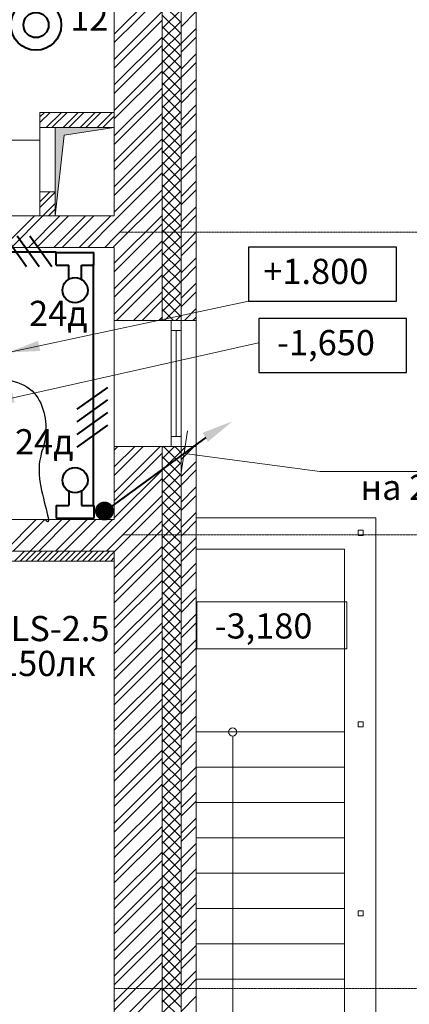
# Model space of a CAD drawing. Units: millimetres. Extents: x 244962 to 995578, y -596604 to -123052.
# Drawn here: x 305219 to 308311, y -201330 to -193518 of the extents above; entities that cross this region are included whole.
import ezdxf
from ezdxf.enums import TextEntityAlignment as Align

# ---------------------------------------------------------------- set-up
doc = ezdxf.new("R2010")
doc.units = ezdxf.units.MM
doc.linetypes.add('gost6', pattern=[12, 8, -1.5, 1, -1.5])
doc.layers.add('Освещение', color=240, linetype='Continuous', lineweight=40)
doc.styles.add('GENERATED_STYLE_1', font='ARIAL.TTF', dxfattribs={"height": 200})
doc.dimstyles.new('1', dxfattribs={"dimscale": 0, "dimtxt": 250, "dimasz": 250, "dimexe": 50, "dimexo": 25, "dimtad": 1, "dimdec": 0, "dimtxsty": 'GENERATED_STYLE_1', "dimblk": 'OBLIQUE', "dimcen": 250, "dimdle": 0.5, "dimclrd": 256, "dimclre": 256, "dimclrt": 256, "dimadec": 0, "dimazin": 0, "dimtfac": 1, "dimtdec": 0, "dimtmove": 2, "dimatfit": 0, "dimfxl": 0, "dimlwd": 0, "dimlwe": 0, "dimarcsym": 0})

# ---------------------------------------------------------------- blocks, each defined once
blk = doc.blocks.new('_Oblique')
at = {"color": 0, "linetype": 'ByBlock', "lineweight": -2}
blk.add_line((-0.5, -0.5), (0.5, 0.5), dxfattribs=at)

msp = doc.modelspace()

# ---------------------------------------------------------------- hatches: boundary and pattern name
at = {"lineweight": 0}
msp.add_hatch(color=256, dxfattribs=at).paths.add_polyline_path([(305500.3, -195074.1), (305571.5, -194432.8), (305970.3, -194374.1), (305500.3, -194374.1)])

# ---------------------------------------------------------------- linework, layer by layer
for p, q in [((306620.3, -189754.1), (306620.3, -195904.1)), ((306500.3, -189874.1), (306500.3, -195904.1)), ((306350.3, -190024.1), (306350.3, -195904.1)), ((305970.3, -190404.1), (305970.3, -195074.1)), ((305970.3, -193631.7), (306350.3, -193251.7)), ((305970.3, -193699.1), (306350.3, -193319.1)), ((306500.3, -193541), (306350.3, -193391)), ((305970.3, -193833.8), (306350.3, -193453.8)), ((306350.3, -193588.5), (306500.3, -193438.5)), ((306500.3, -193630.8), (306350.3, -193480.8)), ((306500.3, -193573.2), (306620.3, -193453.2)), ((305970.3, -193901.1), (306350.3, -193521.1)), ((306350.3, -193678.3), (306500.3, -193528.3)), ((306500.3, -193720.6), (306350.3, -193570.6)), ((305970.3, -194035.8), (306350.3, -193655.8)), ((306350.3, -193768.1), (306500.3, -193618.1)), ((306500.3, -193707.9), (306620.3, -193587.9)), ((306500.3, -193775.2), (306620.3, -193655.2)), ((305970.3, -194103.2), (306350.3, -193723.2)), ((306500.3, -193810.4), (306350.3, -193660.4)), ((306350.3, -193857.9), (306500.3, -193707.9)), ((306500.3, -193900.2), (306350.3, -193750.2)), ((306350.3, -193947.7), (306500.3, -193797.7)), ((306500.3, -193909.9), (306620.3, -193789.9)), ((305970.3, -194237.9), (306350.3, -193857.9)), ((306500.3, -193990), (306350.3, -193840)), ((306350.3, -194037.5), (306500.3, -193887.5)), ((306500.3, -193977.3), (306620.3, -193857.3)), ((305970.3, -194305.2), (306350.3, -193925.2)), ((306500.3, -194079.8), (306350.3, -193929.8)), ((306350.3, -194127.3), (306500.3, -193977.3)), ((306500.3, -194169.6), (306350.3, -194019.6)), ((306500.3, -194112), (306620.3, -193992)), ((305970.3, -194439.9), (306350.3, -194059.9)), ((305970.3, -194507.3), (306350.3, -194127.3)), ((306350.3, -194217.1), (306500.3, -194067.1)), ((306500.3, -194259.4), (306350.3, -194109.4)), ((306500.3, -194179.3), (306620.3, -194059.3)), ((306350.3, -194306.9), (306500.3, -194156.9)), ((306500.3, -194349.2), (306350.3, -194199.2)), ((306500.3, -194314), (306620.3, -194194)), ((305380.3, -194289.1), (305415.3, -194254.1)), ((305380.3, -194334), (305460.2, -194254.1)), ((305970.3, -194254.1), (305380.3, -194254.1)), ((305380.3, -194254.1), (305380.3, -195074.1)), ((305970.3, -194254.1), (305380.3, -194254.1)), ((305380.3, -194254.1), (305380.3, -195074.1)), ((305430, -194374.1), (305550, -194254.1)), ((305474.9, -194374.1), (305594.9, -194254.1)), ((305564.7, -194374.1), (305684.7, -194254.1)), ((305609.6, -194374.1), (305729.6, -194254.1)), ((305699.4, -194374.1), (305819.4, -194254.1)), ((305744.3, -194374.1), (305864.3, -194254.1)), ((305834.1, -194374.1), (305954.1, -194254.1)), ((305879, -194374.1), (305970.3, -194282.8)), ((305970.3, -195074.1), (305970.3, -194254.1)), ((305970.3, -194642), (306350.3, -194262)), ((306350.3, -194396.7), (306500.3, -194246.7)), ((306500.3, -194381.4), (306620.3, -194261.4)), ((305970.3, -194709.3), (306350.3, -194329.3)), ((306500.3, -194439), (306350.3, -194289)), ((306350.3, -194486.5), (306500.3, -194336.5)), ((305500.3, -194374.1), (305380.3, -194374.1)), ((305970.3, -194374.1), (305500.3, -194374.1)), ((305500.3, -194374.1), (305500.3, -195074.1)), ((305970.3, -194374.1), (305500.3, -194374.1)), ((305500.3, -194374.1), (305500.3, -195074.1)), ((305500.3, -195074.1), (305571.5, -194432.8)), ((305571.5, -194432.8), (305970.3, -194374.1)), ((305968.8, -194374.1), (305970.3, -194372.6)), ((306500.3, -194528.8), (306350.3, -194378.8)), ((306350.3, -194576.3), (306500.3, -194426.3)), ((306500.3, -194516.1), (306620.3, -194396.1)), ((305380.3, -194474.1), (301290.3, -194474.1)), ((305970.3, -194844), (306350.3, -194464)), ((306500.3, -194618.6), (306350.3, -194468.6)), ((306350.3, -194666.1), (306500.3, -194516.1)), ((306500.3, -194583.4), (306620.3, -194463.4)), ((305970.3, -194911.4), (306350.3, -194531.4)), ((306500.3, -194708.4), (306350.3, -194558.4)), ((305970.3, -195046.1), (306350.3, -194666.1)), ((306350.3, -194755.9), (306500.3, -194605.9)), ((306500.3, -194798.2), (306350.3, -194648.2)), ((306500.3, -194718.1), (306620.3, -194598.1)), ((306500.3, -194785.5), (306620.3, -194665.5)), ((305970.3, -195113.4), (306350.3, -194733.4)), ((306350.3, -194845.7), (306500.3, -194695.7)), ((306500.3, -194888), (306350.3, -194738)), ((306350.3, -194935.5), (306500.3, -194785.5)), ((306500.3, -194977.8), (306350.3, -194827.8)), ((306500.3, -194920.2), (306620.3, -194800.2)), ((305380.3, -194962.6), (305458.8, -194884.1)), ((305500.3, -194884.1), (305380.3, -194884.1)), ((305380.3, -195007.5), (305500.3, -194887.5)), ((305970.3, -195248.1), (306350.3, -194868.1)), ((306350.3, -195025.3), (306500.3, -194875.3)), ((306500.3, -194987.6), (306620.3, -194867.6)), ((305403.5, -195074.1), (305500.3, -194977.3)), ((305970.3, -195315.5), (306350.3, -194935.5)), ((306500.3, -195067.6), (306350.3, -194917.6)), ((306350.3, -195115.1), (306500.3, -194965.1)), ((305448.4, -195074.1), (305500.3, -195022.2)), ((306500.3, -195157.4), (306350.3, -195007.4)), ((306351.1, -195204.1), (306500.3, -195054.9)), ((306500.3, -195122.3), (306620.3, -195002.3)), ((301290.3, -195074.1), (305970.3, -195074.1)), ((305086.1, -195324.1), (305336.1, -195074.1)), ((305153.5, -195324.1), (305403.5, -195074.1)), ((305288.2, -195324.1), (305538.2, -195074.1)), ((305355.6, -195324.1), (305605.6, -195074.1)), ((305380.3, -195074.1), (305970.3, -195074.1)), ((305380.3, -195074.1), (305380.3, -195074.1)), ((305490.3, -195324.1), (305740.3, -195074.1)), ((305820.3, -195074.1), (305554, -195074.1)), ((305820.3, -195074.1), (305554, -195074.1)), ((305557.6, -195324.1), (305807.6, -195074.1)), ((305692.3, -195324.1), (305942.3, -195074.1)), ((305759.7, -195324.1), (305970.3, -195113.4)), ((305970.3, -195450.2), (306350.3, -195070.2)), ((305970.3, -195517.6), (306350.3, -195137.6)), ((306457.2, -195204.1), (306350.3, -195097.2)), ((306500.3, -195189.6), (306620.3, -195069.6)), ((306367.4, -195204.1), (306350.3, -195187)), ((306350.3, -195204.9), (306351.1, -195204.1)), ((306350.3, -195294.7), (306440.9, -195204.1)), ((306500.3, -195337), (306367.4, -195204.1)), ((306440.9, -195204.1), (306500.3, -195144.7)), ((306500.3, -195247.2), (306457.2, -195204.1)), ((306500.3, -195324.3), (306620.3, -195204.3)), ((305894.4, -195324.1), (305970.3, -195248.1)), ((305970.3, -195652.3), (306350.3, -195272.3)), ((306350.3, -195384.5), (306500.3, -195234.5)), ((306500.3, -195426.8), (306350.3, -195276.8)), ((306500.3, -195391.7), (306620.3, -195271.7)), ((299500.3, -195324.1), (305970.3, -195324.1)), ((305820.3, -195324.1), (305554, -195324.1)), ((305820.3, -195324.1), (305554, -195324.1)), ((305961.7, -195324.1), (305970.3, -195315.5)), ((305970.3, -195324.1), (305970.3, -195904.1)), ((305970.3, -195719.6), (306350.3, -195339.6)), ((306350.3, -195474.3), (306500.3, -195324.3)), ((306500.3, -195516.6), (306350.3, -195366.6)), ((306350.3, -195564.1), (306500.3, -195414.1)), ((306500.3, -195526.4), (306620.3, -195406.4)), ((305970.3, -195854.3), (306350.3, -195474.3)), ((306500.3, -195606.4), (306350.3, -195456.4)), ((306350.3, -195653.9), (306500.3, -195503.9)), ((306500.3, -195593.7), (306620.3, -195473.7)), ((305987.9, -195904.1), (306350.3, -195541.7)), ((306500.3, -195696.2), (306350.3, -195546.2)), ((306350.3, -195743.7), (306500.3, -195593.7)), ((306500.3, -195728.4), (306620.3, -195608.4)), ((306122.6, -195904.1), (306350.3, -195676.4)), ((306500.3, -195786), (306350.3, -195636)), ((306350.3, -195833.5), (306500.3, -195683.5)), ((306500.3, -195795.8), (306620.3, -195675.8)), ((306189.9, -195904.1), (306350.3, -195743.7)), ((306500.3, -195875.8), (306350.3, -195725.8)), ((306438.8, -195904.1), (306350.3, -195815.6)), ((306369.6, -195904.1), (306500.3, -195773.3)), ((306526.7, -195904.1), (306620.3, -195810.5)), ((306350.3, -195904.1), (305970.3, -195904.1)), ((305970.3, -195904.1), (305970.3, -196904.1)), ((306324.7, -195904.1), (306350.3, -195878.4)), ((306350.3, -195904.1), (306620.3, -195904.1)), ((306420.3, -195904.1), (306420.3, -196904.1)), ((306500.3, -195904.1), (306420.3, -195904.1)), ((306420.3, -195904.1), (306420.3, -195984.1)), ((306459.4, -195904.1), (306500.3, -195863.1)), ((306500.3, -195984.1), (306500.3, -195904.1)), ((306500.3, -195904.1), (306500.3, -196904.1)), ((306594.1, -195904.1), (306620.3, -195877.8)), ((306620.3, -195904.1), (306620.3, -196904.1)), ((306420.3, -195984.1), (306500.3, -195984.1)), ((306460.3, -195984.1), (306460.3, -196824.1)), ((306500.3, -196824.1), (306420.3, -196824.1)), ((306420.3, -196824.1), (306420.3, -196904.1)), ((306500.3, -196904.1), (306500.3, -196824.1)), ((305970.3, -196904.1), (305970.3, -197484.1)), ((306350.3, -196904.1), (305970.3, -196904.1)), ((305970.3, -197066.6), (306132.9, -196904.1)), ((305970.3, -197268.7), (306334.9, -196904.1)), ((305970.3, -196931.9), (305998.2, -196904.1)), ((305970.3, -197134), (306200.2, -196904.1)), ((306350.3, -196911.2), (306357.4, -196904.1)), ((306350.3, -197001), (306447.2, -196904.1)), ((306350.3, -196904.1), (306350.3, -202984.1)), ((306350.3, -196904.1), (306620.3, -196904.1)), ((306500.3, -197043.3), (306361.1, -196904.1)), ((306420.3, -196904.1), (306500.3, -196904.1)), ((306500.3, -196953.5), (306450.9, -196904.1)), ((306500.3, -196940.8), (306537, -196904.1)), ((306500.3, -197008.1), (306604.3, -196904.1)), ((306500.3, -196904.1), (306500.3, -203134.1)), ((306620.3, -196904.1), (306620.3, -203254.1)), ((305970.3, -197336.1), (306350.3, -196956.1)), ((306350.3, -197090.8), (306500.3, -196940.8)), ((306500.3, -197133.1), (306350.3, -196983.1)), ((305970.3, -197470.8), (306350.3, -197090.8)), ((306350.3, -197180.6), (306500.3, -197030.6)), ((306500.3, -197222.9), (306350.3, -197072.9)), ((306500.3, -197142.8), (306620.3, -197022.8)), ((306500.3, -197210.2), (306620.3, -197090.2)), ((305970.3, -197538.1), (306350.3, -197158.1)), ((306350.3, -197270.4), (306500.3, -197120.4)), ((306500.3, -197312.7), (306350.3, -197162.7)), ((306350.3, -197360.2), (306500.3, -197210.2)), ((306500.3, -197402.5), (306350.3, -197252.5)), ((306500.3, -197344.9), (306620.3, -197224.9)), ((305970.3, -197672.8), (306350.3, -197292.8)), ((306350.3, -197450), (306500.3, -197300)), ((306500.3, -197412.2), (306620.3, -197292.2)), ((305970.3, -197740.2), (306350.3, -197360.2)), ((306500.3, -197492.3), (306350.3, -197342.3)), ((306350.3, -197539.8), (306500.3, -197389.8)), ((300910.3, -197484.1), (305970.3, -197484.1)), ((305100.8, -197734.1), (305350.8, -197484.1)), ((305168.2, -197734.1), (305418.2, -197484.1)), ((305302.9, -197734.1), (305552.9, -197484.1)), ((305370.2, -197734.1), (305620.2, -197484.1)), ((305504.9, -197734.1), (305754.9, -197484.1)), ((305572.3, -197734.1), (305822.3, -197484.1)), ((305707, -197734.1), (305957, -197484.1)), ((306500.3, -197582.1), (306350.3, -197432.1)), ((306375.8, -197604.1), (306500.3, -197479.6)), ((306500.3, -197546.9), (306620.3, -197426.9)), ((306620.3, -197469.1), (308045.3, -197469.1)), ((308045.3, -202249.1), (308045.3, -197469.1)), ((305774.3, -197734.1), (305970.3, -197538.1)), ((305970.3, -197874.9), (306350.3, -197494.9)), ((305970.3, -197942.2), (306350.3, -197562.2)), ((306432.5, -197604.1), (306350.3, -197521.9)), ((306510.5, -197604.1), (306620.3, -197494.3)), ((306350.3, -197629.6), (306375.8, -197604.1)), ((306350.3, -197719.4), (306465.6, -197604.1)), ((306500.3, -197761.7), (306350.3, -197611.7)), ((306500.3, -197671.9), (306432.5, -197604.1)), ((306465.6, -197604.1), (306500.3, -197569.4)), ((306500.3, -197614.3), (306510.5, -197604.1)), ((306500.3, -197749), (306620.3, -197629)), ((307905.3, -197569.1), (307905.3, -197609.1)), ((307945.3, -197569.1), (307905.3, -197569.1)), ((307905.3, -197609.1), (307945.3, -197609.1)), ((307945.3, -197609.1), (307945.3, -197569.1)), ((305909, -197734.1), (305970.3, -197672.8)), ((305970.3, -198076.9), (306350.3, -197696.9)), ((306350.3, -197809.2), (306500.3, -197659.2)), ((306500.3, -197851.5), (306350.3, -197701.5)), ((306500.3, -197816.3), (306620.3, -197696.3)), ((306620.3, -197719.1), (307795.3, -197719.1)), ((307795.3, -202249.1), (307795.3, -197719.1)), ((301290.3, -197734.1), (305970.3, -197734.1)), ((305178, -197814.1), (305258, -197734.1)), ((305222.9, -197814.1), (305302.9, -197734.1)), ((305267.8, -197814.1), (305347.8, -197734.1)), ((305312.7, -197814.1), (305392.7, -197734.1)), ((305357.6, -197814.1), (305437.6, -197734.1)), ((305402.5, -197814.1), (305482.5, -197734.1)), ((305447.4, -197814.1), (305527.4, -197734.1)), ((305492.3, -197814.1), (305572.3, -197734.1)), ((305537.2, -197814.1), (305617.2, -197734.1)), ((305820.3, -197734.1), (305554, -197734.1)), ((305820.3, -197734.1), (305554, -197734.1)), ((305582.1, -197814.1), (305662.1, -197734.1)), ((305627, -197814.1), (305707, -197734.1)), ((305671.9, -197814.1), (305751.9, -197734.1)), ((305716.8, -197814.1), (305796.8, -197734.1)), ((305761.7, -197814.1), (305841.7, -197734.1)), ((305806.6, -197814.1), (305886.6, -197734.1)), ((305851.5, -197814.1), (305931.5, -197734.1)), ((305896.4, -197814.1), (305970.3, -197740.2)), ((305941.3, -197814.1), (305970.3, -197785.1)), ((305970.3, -197734.1), (305970.3, -202604.1)), ((305970.3, -198144.3), (306350.3, -197764.3)), ((306350.3, -197899), (306500.3, -197749)), ((306500.3, -197941.3), (306350.3, -197791.3)), ((303070.3, -197814.1), (305970.3, -197814.1)), ((306350.3, -197988.8), (306500.3, -197838.8)), ((306500.3, -197951), (306620.3, -197831)), ((305970.3, -198279), (306350.3, -197899)), ((306500.3, -198031.1), (306350.3, -197881.1)), ((306350.3, -198078.6), (306500.3, -197928.6)), ((306500.3, -198018.4), (306620.3, -197898.4)), ((305970.3, -198346.3), (306350.3, -197966.3)), ((306500.3, -198120.9), (306350.3, -197970.9)), ((306350.3, -198168.4), (306500.3, -198018.4)), ((306500.3, -198153.1), (306620.3, -198033.1)), ((305970.3, -198481), (306350.3, -198101)), ((306500.3, -198210.7), (306350.3, -198060.7)), ((306350.3, -198258.2), (306500.3, -198108.2)), ((306500.3, -198220.4), (306620.3, -198100.4)), ((305970.3, -198548.4), (306350.3, -198168.4)), ((306500.3, -198300.5), (306350.3, -198150.5)), ((306350.3, -198348), (306500.3, -198198)), ((306500.3, -198390.3), (306350.3, -198240.3)), ((306500.3, -198355.2), (306620.3, -198235.2)), ((305970.3, -198683.1), (306350.3, -198303.1)), ((306350.3, -198437.8), (306500.3, -198287.8)), ((306500.3, -198480.1), (306350.3, -198330.1)), ((306500.3, -198422.5), (306620.3, -198302.5)), ((305970.3, -198750.4), (306350.3, -198370.4)), ((306350.3, -198527.6), (306500.3, -198377.6)), ((306500.3, -198569.9), (306350.3, -198419.9)), ((306350.3, -198617.4), (306500.3, -198467.4)), ((306500.3, -198557.2), (306620.3, -198437.2)), ((305970.3, -198885.2), (306350.3, -198505.2)), ((305970.3, -198952.5), (306350.3, -198572.5)), ((306500.3, -198659.7), (306350.3, -198509.7)), ((306350.3, -198707.2), (306500.3, -198557.2)), ((306500.3, -198624.6), (306620.3, -198504.6)), ((306500.3, -198749.5), (306350.3, -198599.5)), ((306350.3, -198797), (306500.3, -198647)), ((306500.3, -198759.3), (306620.3, -198639.3)), ((305970.3, -199087.2), (306350.3, -198707.2)), ((306500.3, -198839.3), (306350.3, -198689.3)), ((306350.3, -198886.8), (306500.3, -198736.8)), ((306500.3, -198826.6), (306620.3, -198706.6)), ((305970.3, -199154.6), (306350.3, -198774.6)), ((306500.3, -198929.1), (306350.3, -198779.1)), ((306350.3, -198976.6), (306500.3, -198826.6)), ((306500.3, -199018.9), (306350.3, -198868.9)), ((306500.3, -198961.3), (306620.3, -198841.3)), ((305970.3, -199289.3), (306350.3, -198909.3)), ((306350.3, -199066.4), (306500.3, -198916.4)), ((306500.3, -199108.7), (306350.3, -198958.7)), ((306500.3, -199028.7), (306620.3, -198908.7)), ((305970.3, -199356.6), (306350.3, -198976.6)), ((306350.3, -199156.2), (306500.3, -199006.2)), ((306500.3, -199198.5), (306350.3, -199048.5)), ((306500.3, -199163.4), (306620.3, -199043.4)), ((305970.3, -199491.3), (306350.3, -199111.3)), ((306350.3, -199246), (306500.3, -199096)), ((306500.3, -199230.7), (306620.3, -199110.7)), ((307905.3, -199089.1), (307905.3, -199129.1)), ((307945.3, -199089.1), (307905.3, -199089.1)), ((307945.3, -199129.1), (307945.3, -199089.1)), ((305970.3, -199558.7), (306350.3, -199178.7)), ((306500.3, -199288.3), (306350.3, -199138.3)), ((306350.3, -199335.8), (306500.3, -199185.8)), ((307795.3, -199169.1), (306620.3, -199169.1)), ((306909.3, -199201.2), (306909.3, -202249.1)), ((307905.3, -199129.1), (307945.3, -199129.1)), ((306500.3, -199378.1), (306350.3, -199228.1)), ((306350.3, -199425.6), (306500.3, -199275.6)), ((306500.3, -199365.4), (306620.3, -199245.4)), ((305970.3, -199693.4), (306350.3, -199313.4)), ((306500.3, -199467.9), (306350.3, -199317.9)), ((306500.3, -199432.8), (306620.3, -199312.8)), ((305970.3, -199760.7), (306350.3, -199380.7)), ((306350.3, -199515.4), (306500.3, -199365.4)), ((306500.3, -199557.7), (306350.3, -199407.7)), ((305970.3, -199895.4), (306350.3, -199515.4)), ((306350.3, -199605.2), (306500.3, -199455.2)), ((306500.3, -199647.5), (306350.3, -199497.5)), ((306500.3, -199567.5), (306620.3, -199447.5)), ((306500.3, -199634.8), (306620.3, -199514.8)), ((307795.3, -199449.1), (306620.3, -199449.1)), ((305970.3, -199962.8), (306350.3, -199582.8)), ((306350.3, -199695), (306500.3, -199545)), ((306500.3, -199737.3), (306350.3, -199587.3)), ((306350.3, -199784.8), (306500.3, -199634.8)), ((306500.3, -199769.5), (306620.3, -199649.5)), ((305970.3, -200097.5), (306350.3, -199717.5)), ((306500.3, -199827.1), (306350.3, -199677.1)), ((306350.3, -199874.6), (306500.3, -199724.6)), ((306500.3, -199836.9), (306620.3, -199716.9)), ((307795.3, -199729.1), (306620.3, -199729.1)), ((305970.3, -200164.8), (306350.3, -199784.8)), ((306500.3, -199916.9), (306350.3, -199766.9)), ((306350.3, -199964.4), (306500.3, -199814.4)), ((306500.3, -200006.8), (306350.3, -199856.8)), ((306350.3, -200054.2), (306500.3, -199904.2)), ((306500.3, -199971.6), (306620.3, -199851.6)), ((305970.3, -200299.5), (306350.3, -199919.5)), ((306500.3, -200096.6), (306350.3, -199946.6)), ((306500.3, -200038.9), (306620.3, -199918.9)), ((305970.3, -200366.9), (306350.3, -199986.9)), ((306350.3, -200144), (306500.3, -199994)), ((306500.3, -200186.4), (306350.3, -200036.4)), ((306500.3, -200173.7), (306620.3, -200053.7)), ((307795.3, -200009.1), (306620.3, -200009.1)), ((305970.3, -200501.6), (306350.3, -200121.6)), ((306350.3, -200233.9), (306500.3, -200083.9)), ((306500.3, -200276.2), (306350.3, -200126.2)), ((306500.3, -200241), (306620.3, -200121)), ((305970.3, -200568.9), (306350.3, -200188.9)), ((306350.3, -200323.7), (306500.3, -200173.7)), ((306500.3, -200366), (306350.3, -200216)), ((306350.3, -200413.5), (306500.3, -200263.5)), ((306500.3, -200375.7), (306620.3, -200255.7)), ((307795.3, -200289.1), (306620.3, -200289.1)), ((305970.3, -200703.7), (306350.3, -200323.7)), ((306500.3, -200455.8), (306350.3, -200305.8)), ((306350.3, -200503.3), (306500.3, -200353.3)), ((306500.3, -200443.1), (306620.3, -200323.1)), ((305970.3, -200771), (306350.3, -200391)), ((306500.3, -200545.6), (306350.3, -200395.6)), ((306350.3, -200593.1), (306500.3, -200443.1)), ((305970.3, -200905.7), (306350.3, -200525.7)), ((306500.3, -200635.4), (306350.3, -200485.4)), ((306350.3, -200682.9), (306500.3, -200532.9)), ((306500.3, -200577.8), (306620.3, -200457.8)), ((306500.3, -200645.1), (306620.3, -200525.1)), ((305970.3, -200973.1), (306350.3, -200593.1)), ((306500.3, -200725.2), (306350.3, -200575.2)), ((307795.3, -200569.1), (306620.3, -200569.1)), ((307905.3, -200629.1), (307905.3, -200589.1)), ((307905.3, -200589.1), (307945.3, -200589.1)), ((307945.3, -200589.1), (307945.3, -200629.1)), ((306350.3, -200772.7), (306500.3, -200622.7)), ((306500.3, -200815), (306350.3, -200665)), ((306500.3, -200779.8), (306620.3, -200659.8)), ((307945.3, -200629.1), (307905.3, -200629.1)), ((305970.3, -201107.8), (306350.3, -200727.8)), ((306350.3, -200862.5), (306500.3, -200712.5)), ((306500.3, -200904.8), (306350.3, -200754.8)), ((306500.3, -200847.2), (306620.3, -200727.2)), ((305970.3, -201175.1), (306350.3, -200795.1)), ((306350.3, -200952.3), (306500.3, -200802.3)), ((306500.3, -200994.6), (306350.3, -200844.6)), ((306350.3, -201042.1), (306500.3, -200892.1)), ((306500.3, -200981.9), (306620.3, -200861.9)), ((307795.3, -200849.1), (306620.3, -200849.1)), ((305970.3, -201309.8), (306350.3, -200929.8)), ((305970.3, -201377.2), (306350.3, -200997.2)), ((306500.3, -201084.4), (306350.3, -200934.4)), ((306350.3, -201131.9), (306500.3, -200981.9)), ((306500.3, -201049.2), (306620.3, -200929.2)), ((306500.3, -201174.2), (306350.3, -201024.2)), ((306367.9, -201204.1), (306500.3, -201071.7)), ((306500.3, -201183.9), (306620.3, -201063.9)), ((305970.3, -201511.9), (306350.3, -201131.9)), ((306440.4, -201204.1), (306350.3, -201114)), ((306547.5, -201204.1), (306620.3, -201131.3)), ((307795.3, -201129.1), (306620.3, -201129.1)), ((305970.3, -201579.2), (306350.3, -201199.2)), ((306350.6, -201204.1), (306350.3, -201203.8)), ((306350.3, -201221.7), (306367.9, -201204.1)), ((306350.3, -201311.5), (306457.7, -201204.1)), ((306500.3, -201353.8), (306350.6, -201204.1)), ((306500.3, -201264), (306440.4, -201204.1)), ((306457.7, -201204.1), (306500.3, -201161.5)), ((306500.3, -201251.3), (306547.5, -201204.1)), ((306350.3, -201401.3), (306500.3, -201251.3)), ((306500.3, -201443.6), (306350.3, -201293.6)), ((306500.3, -201386), (306620.3, -201266))]:
    msp.add_line(p, q, dxfattribs=at)
at = {"linetype": 'gost6', "lineweight": 0}
for p, q in [((306014.4, -195204.1), (310154.9, -195204.1)), ((306039, -197604.1), (310154.9, -197604.1)), ((305970.3, -201204.1), (310154.9, -201204.1))]:
    msp.add_line(p, q, dxfattribs=at)
at = {"color": 21, "lineweight": 40, "ltscale": 0.01}
for p, q in [((305508.9, -195364.1), (305808.9, -195364.1)), ((305508.9, -195464.1), (305508.9, -195364.1)), ((305808.9, -195464.1), (305808.9, -195364.1)), ((305508.9, -195464.1), (305608.9, -195464.1)), ((305608.9, -195577.5), (305608.9, -195464.1)), ((305708.9, -195577.5), (305708.9, -195464.1)), ((305708.9, -195464.1), (305808.9, -195464.1)), ((305608.9, -197258.4), (305608.9, -197371.8)), ((305708.9, -197258.4), (305708.9, -197371.8)), ((305508.9, -197371.8), (305608.9, -197371.8)), ((305508.9, -197371.8), (305508.9, -197471.8)), ((305708.9, -197371.8), (305808.9, -197371.8)), ((305808.9, -197371.8), (305808.9, -197471.8)), ((305508.9, -197471.8), (305808.9, -197471.8))]:
    msp.add_line(p, q, dxfattribs=at)
at = {"linetype": 'Continuous', "lineweight": 25}
for p, q in [((308208.7, -195322.2), (307035, -195322.2)), ((307035, -195322.2), (307035, -195752.2)), ((308208.7, -195752.2), (308208.7, -195322.2)), ((307035, -195752.2), (308208.7, -195752.2)), ((308289.4, -195887.6), (307115.6, -195887.6)), ((307115.6, -195887.6), (307115.6, -196317.6)), ((308289.4, -196317.6), (308289.4, -195887.6)), ((307115.6, -196317.6), (308289.4, -196317.6))]:
    msp.add_line(p, q, dxfattribs=at)
at = {"color": 21, "lineweight": 0}
msp.add_line((305820.3, -197484.1), (305554, -197484.1), dxfattribs=at)
msp.add_line((305820.3, -197484.1), (305554, -197484.1), dxfattribs=at)
at = {"lineweight": 0, "ltscale": 75}
for p, q in [((306625.7, -198510.5), (306625.7, -198135.5)), ((306625.7, -198135.5), (307814.2, -198135.5)), ((307814.2, -198135.5), (307814.2, -198510.5)), ((307814.2, -198510.5), (306625.7, -198510.5))]:
    msp.add_line(p, q, dxfattribs=at)
at = {"color": 21, "lineweight": 40, "ltscale": 0.01}
for centre in [(305658.9, -195664.1), (305658.9, -197171.8)]:
    msp.add_circle(centre, 100, dxfattribs=at)
at = {"lineweight": 0}
msp.add_circle((306909.3, -199169.1), 32.1, dxfattribs=at)
at = {"linetype": 'Continuous', "ltscale": 0.01, "start_tangent": (-0.975312, 0.22083), "end_tangent": (-0.612648, 0.790356)}
msp.add_spline([(301420.3, -196494.1), (301374, -196417.8), (301486.5, -196404.6), (301833.5, -196408.6), (302172.5, -196408.6), (302550.3, -196416.8), (303099.8, -196408.8), (303427.3, -196416.8), (303740.2, -196402.8), (304185.5, -196414.8), (304412.8, -196406.7), (304737.7, -196358.6), (305122.8, -196374.6), (305318.6, -196463.4), (305424.4, -196822.3), (305381.6, -197194.3), (305425.8, -197486.4)], degree=3, dxfattribs=at)
at = {"layer": 'Освещение', "color": 21, "ltscale": 0.01}
for p, q in [((305100.5, -195231.7), (305274.8, -195475.9)), ((305200.5, -195231.7), (305374.8, -195475.9)), ((305300.5, -195231.7), (305474.8, -195475.9)), ((305916, -196434.9), (305671.8, -196609.1)), ((305916, -196534.9), (305671.8, -196709.1)), ((305916, -196634.9), (305671.8, -196809.1)), ((305916, -196734.9), (305671.8, -196909.1))]:
    msp.add_line(p, q, dxfattribs=at)
at = {"layer": 'Освещение', "color": 21, "linetype": 'Continuous', "lineweight": 40, "ltscale": 0.01}
for p, q in [((304954.3, -195360.3), (305508.7, -195360.3)), ((305803.7, -195453.9), (305803.7, -197368.9))]:
    msp.add_line(p, q, dxfattribs=at)
msp.add_lwpolyline([(306696.4, -196833.1), (305941, -197385.6)], dxfattribs=at)
at = {"layer": 'Освещение', "color": 21, "linetype": 'Continuous', "lineweight": 0, "ltscale": 0.01}
msp.add_lwpolyline([(306526.2, -196960.4), (307600.6, -197103), (309365.2, -197103)], dxfattribs=at)
at = {"layer": 'Освещение', "color": 21, "const_width": 75}
msp.add_lwpolyline([(305854.5, -197416, 1), (305929.5, -197416, 1)], format="xyb", close=True, dxfattribs=at)
at = {"layer": 'Освещение', "color": 21, "lineweight": 40, "ltscale": 0.01}
for radius in [200, 100]:
    msp.add_circle((305349.2, -193559.8), radius, dxfattribs=at)
at = {"layer": 'Освещение', "color": 21, "linetype": 'Continuous', "lineweight": 40, "ltscale": 0.01}
msp.add_solid([(306670.5, -196795.2), (306907.2, -196704.5), (306712.7, -196867)], dxfattribs=at)

# ---------------------------------------------------------------- block references
at = {"layer": 'Освещение', "color": 21, "linetype": 'Continuous', "lineweight": 0, "ltscale": 0.01, "xscale": 249.9999999999868, "yscale": 250, "zscale": 250, "rotation": 216.190380084791}
msp.add_blockref('_Oblique', (306524.7, -196953.9), dxfattribs=at)

# ---------------------------------------------------------------- texts
at = {"linetype": 'Continuous', "lineweight": 25, "style": 'GENERATED_STYLE_1'}
for s, p in [('+1.800', (307569, -195514.7)), ('-1,650', (307649.7, -196080.1))]:
    msp.add_text(s, height=200, dxfattribs=at).set_placement(p, align=Align.MIDDLE_CENTER)
at = {"lineweight": 0, "style": 'GENERATED_STYLE_1'}
msp.add_text('-3,180', height=200, dxfattribs=at).set_placement((306766.1, -198427.5))
at = {"layer": 'Освещение', "color": 21, "linetype": 'Continuous', "lineweight": 0, "style": 'GENERATED_STYLE_1'}
for s, p in [('12', (305771.5, -193531.2)), ('24д', (305526.3, -195874.2)), ('24д', (305414.7, -196892.4)), ('на 2 этаж', (308542.9, -197253.3))]:
    msp.add_text(s, height=200, dxfattribs=at).set_placement(p, align=Align.MIDDLE)
at = {"layer": 'Освещение', "color": 21, "linetype": 'Continuous', "lineweight": 40, "style": 'GENERATED_STYLE_1'}
msp.add_text('ВВГнг-LS-2.5', height=200, dxfattribs=at).set_placement((304245.8, -198448.5))
at = {"layer": 'Освещение', "color": 21, "lineweight": 0, "ltscale": 0.01, "insert": (305056.1, -198525.2), "char_height": 200, "width": 2082.718, "attachment_point": 1, "style": 'GENERATED_STYLE_1'}
msp.add_mtext('150лк', dxfattribs=at)

# ---------------------------------------------------------------- leaders
at = {"layer": 'Освещение', "color": 7, "linetype": 'Continuous', "lineweight": 40, "ltscale": 0.01}
for points in [[(305129.2, -196157.9), (307035, -195752.2)], [(304926.3, -196571.2), (307115.2, -196082)]]:
    msp.add_leader(points, dimstyle='1', override={"dimscale": 1, "dimgap": 0.625, "dimtad": 0, "dimtxsty": 'GENERATED_STYLE_1', "dimclrd": 0, "dimclre": 0, "dimclrt": 0, "dimfxl": 1.25}, dxfattribs=at)

doc.saveas('drawing.dxf')
